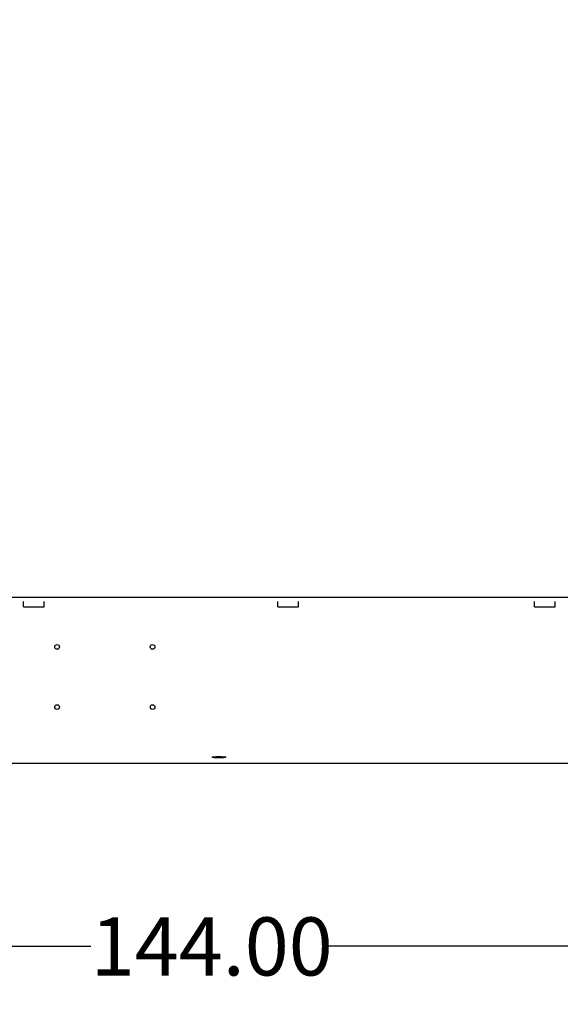
# Model space of a CAD drawing. Units: inches. Extents: x 5 to 301, y 5 to 193.
# Drawn here: x 131 to 152, y 88 to 126 of the extents above; entities that cross this region are included whole.
import ezdxf

# ---------------------------------------------------------------- set-up
doc = ezdxf.new("R2010")
doc.units = ezdxf.units.IN
doc.header["$MEASUREMENT"] = 0
doc.layers.add('FORMAT', color=7, linetype='Continuous')
doc.styles.add('SLDTEXTSTYLE0', font='TXT', dxfattribs={"width": 0.75})
doc.dimstyles.new('SLDDIMSTYLE3', dxfattribs={"dimtxt": 2.25, "dimasz": 2.34, "dimexe": 0, "dimexo": 0.0625, "dimgap": 0.5625, "dimtad": 0, "dimtih": 1, "dimtoh": 1, "dimlfac": 1.555556, "dimrnd": 1e-09, "dimzin": 12, "dimdsep": 46, "dimtxsty": 'SLDTEXTSTYLE0', "dimblk1": 'NONE', "dimblk2": 'NONE', "dimsah": 1, "dimcen": 0.09, "dimadec": 0, "dimazin": 3, "dimtfac": 1, "dimtofl": 0, "dimtmove": 0, "dimatfit": 3, "dimldrblk": 'NONE', "dimfxl": 1, "dimfrac": 2, "dimtolj": 1, "dimtzin": 12, "dimarcsym": 0})
doc.dimstyles.new('SLDDIMSTYLE4', dxfattribs={"dimtxt": 2.25, "dimasz": 2.34, "dimexe": 0, "dimexo": 0.0625, "dimgap": 0.5625, "dimtad": 0, "dimtih": 1, "dimtoh": 1, "dimlfac": 1.555556, "dimrnd": 1e-09, "dimzin": 4, "dimdsep": 46, "dimtxsty": 'SLDTEXTSTYLE0', "dimsah": 1, "dimcen": 0.09, "dimadec": 0, "dimazin": 1, "dimtfac": 1, "dimtofl": 0, "dimtmove": 0, "dimatfit": 3, "dimfxl": 1, "dimfrac": 2, "dimtolj": 1, "dimtzin": 12, "dimarcsym": 0})

# ---------------------------------------------------------------- blocks, each defined once
blk = doc.blocks.new('_D_6')
at = {"color": 7, "linetype": 'Continuous', "lineweight": 0, "ltscale": 18}
blk.add_line((186.199, 97.064), (191, 97.064), dxfattribs=at)
at = {"color": 7, "linetype": 'Continuous', "lineweight": 18, "ltscale": 18, "insert": (191, 98.179), "char_height": 2.25, "attachment_point": 1, "style": 'SLDTEXTSTYLE0'}
blk.add_mtext('87.06', dxfattribs=at)
blk = doc.blocks.new('_None')
blk = doc.blocks.new('_D_11')
at = {"layer": 'FORMAT', "ltscale": 18}
for p, q in [((92.728, 96.126), (92.728, 87.689)), ((185.299, 96.126), (185.299, 87.689)), ((92.728, 89.939), (134.05, 89.939)), ((185.299, 89.939), (143.194, 89.939))]:
    blk.add_line(p, q, dxfattribs=at)
for points in [[(92.728, 89.939), (95.068, 89.579), (95.068, 90.299)], [(185.299, 89.939), (182.959, 90.299), (182.959, 89.579)]]:
    blk.add_solid(points, dxfattribs=at)
at = {"layer": 'FORMAT', "ltscale": 18, "insert": (134.05, 91.054), "char_height": 2.25, "attachment_point": 1, "style": 'SLDTEXTSTYLE0'}
blk.add_mtext('144.00', dxfattribs=at)

msp = doc.modelspace()

# ---------------------------------------------------------------- linework, layer by layer
at = {"color": 7, "linetype": 'Continuous', "lineweight": 25, "ltscale": 18}
for p, q in [((92.7281, 103.4546), (185.2995, 103.4546)), ((131.4409, 103.0689), (131.4409, 103.2778)), ((131.4409, 103.0689), (132.2444, 103.0689)), ((132.2444, 103.0689), (132.2444, 103.2778)), ((141.2962, 103.0689), (141.2962, 103.2778)), ((141.2962, 103.0689), (142.0997, 103.0689)), ((142.0997, 103.0689), (142.0997, 103.2778)), ((151.2376, 103.0689), (151.2376, 103.2778)), ((151.2376, 103.0689), (152.0412, 103.0689)), ((152.0412, 103.0689), (152.0412, 103.2778)), ((92.7281, 97.026), (185.2995, 97.026))]:
    msp.add_line(p, q, dxfattribs=at)
at = {"color": 7, "linetype": 'Continuous', "lineweight": 25, "ltscale": 324}
for centre in [(132.7459, 101.526), (136.4424, 101.526), (132.7459, 99.1957), (136.4424, 99.1957)]:
    msp.add_circle(centre, 0.0903, dxfattribs=at)
msp.add_ellipse((139.0138, 97.2522), major_axis=(0.2612, 0), ratio=0.1016949, dxfattribs=at)

# ---------------------------------------------------------------- dimensions: what is measured, and where the dimension line sits
at = {"color": 7, "linetype": 'Continuous', "lineweight": 18, "ltscale": 18}
dim = msp.add_ordinate_dim(feature_location=(185.2995, 97.0641), offset=(5.7006, 0), dtype=0, origin=(132.4459, 153.0326), dimstyle='SLDDIMSTYLE3', dxfattribs=at)
dim.commit()
dim.dimension.update_dxf_attribs({"geometry": '_D_6', "text_midpoint": (194.7407, 97.0641)})
at = {"layer": 'FORMAT', "ltscale": 18}
dim = msp.add_linear_dim(base=(185.2995, 89.9394), p1=(92.7281, 97.026), p2=(185.2995, 97.026), dimstyle='SLDDIMSTYLE4', dxfattribs=at)
dim.commit()
dim.dimension.update_dxf_attribs({"geometry": '_D_11', "text_midpoint": (138.6223, 89.9394), "dimtype": 160})

doc.saveas('drawing.dxf')
